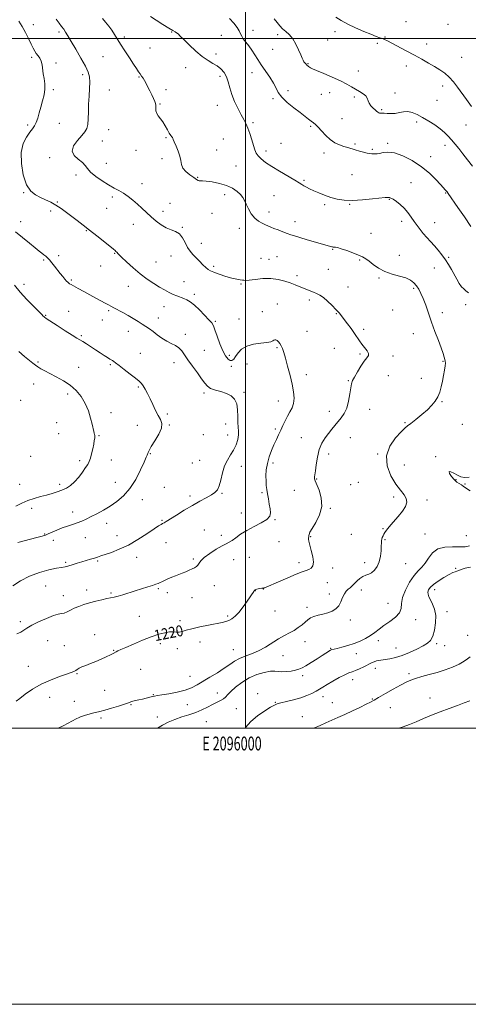
# Model space of a CAD drawing. Extents: x 2094800 to 2097700, y 349800 to 352700.
# Drawn here: x 2095836 to 2096161, y 349800 to 350514 of the extents above; entities that cross this region are included whole.
import ezdxf
from ezdxf.enums import TextEntityAlignment as Align

# ---------------------------------------------------------------- set-up
doc = ezdxf.new("R2010")
doc.units = 0
doc.header["$MEASUREMENT"] = 0
for name, color, linetype, lineweight in [('32000', 7, 'Continuous', 0), ('32001', 7, 'Continuous', 0), ('DTM SPOT ELEVATION', 2, 'Continuous', 13), ('INDEX CONTOUR', 41, 'Continuous', 13), ('INDEX CONTOUR LABEL', 244, 'Continuous', 0), ('INTERMEDIATE CONTOUR', 44, 'Continuous', 0)]:
    doc.layers.add(name, color=color, linetype=linetype, lineweight=lineweight)
doc.styles.add('Style-ITALICS', font='ITALICS.shx')
doc.styles.add('Style-WORKING', font='WORKING.shx')

msp = doc.modelspace()

# ---------------------------------------------------------------- linework, layer by layer
at = {"layer": '32000', "flags": 128}
for points in [[(2094800, 349800), (2097700, 349800), (2097700, 352700), (2094800, 352700), (2094800, 349800)], [(2095000, 350000), (2097500, 350000), (2097500, 352500), (2095000, 352500), (2095000, 350000)], [(2096000, 352500), (2096000, 350000)], [(2095000, 350500), (2097500, 350500)]]:
    msp.add_lwpolyline(points, dxfattribs=at)
at = {"layer": 'DTM SPOT ELEVATION'}
for p in [(2095846.25, 350509.96, 1221.4), (2096116.42, 350512.03, 1209.2), (2096146.76, 350510.25, 1208.9), (2095864.86, 350504.72, 1220.3), (2095912.13, 350501.07, 1217.7), (2095946.53, 350504.56, 1216.1), (2095982.4, 350502.19, 1215.1), (2096005.44, 350505.83, 1213.3), (2096023.38, 350502.7, 1212.4), (2096064.82, 350504.76, 1210.6), (2096101.03, 350500.9, 1209.9), (2095930.82, 350492.95, 1217.1), (2096059.64, 350498.76, 1211.1), (2096095.57, 350496.46, 1210.3), (2096131.33, 350495.81, 1209.3), (2095845.09, 350486.19, 1222.3), (2095896.84, 350486.85, 1218.9), (2095978.51, 350488.66, 1215.6), (2096019.72, 350492.13, 1212.7), (2096156.71, 350486.22, 1208.9), (2095862.77, 350482.08, 1221.6), (2095956.66, 350478.66, 1216.6), (2096045.24, 350481.73, 1211.9), (2096116.63, 350479.98, 1210.6), (2095882.05, 350473.59, 1220.4), (2095922.84, 350471.9, 1218.1), (2095981.44, 350472.42, 1216.4), (2096004.63, 350475.23, 1214.8), (2096081.71, 350476.34, 1211.5), (2096142.99, 350465.44, 1210.6), (2095860.76, 350462.82, 1221.7), (2095901.21, 350462.51, 1219.1), (2095942.37, 350462.72, 1217.6), (2096030.7, 350462.07, 1213.6), (2096054.88, 350459.35, 1212.7), (2096060.9, 350460.74, 1212.5), (2096078.86, 350457.53, 1212.2), (2096108.29, 350460.39, 1211.6), (2095938.11, 350452.4, 1217.9), (2095979.62, 350451.47, 1216.7), (2096019.93, 350456.29, 1214.2), (2096138.69, 350455.08, 1211.1), (2096098.57, 350448.45, 1211.8), (2095842.17, 350437.31, 1222.3), (2095865.1, 350438.48, 1221.2), (2096005.53, 350438.89, 1215.7), (2096047.12, 350436.28, 1214.2), (2096069.89, 350441.89, 1213.2), (2096123.92, 350439.39, 1212.3), (2096159.85, 350437.3, 1210.8), (2095900.84, 350433.74, 1219.2), (2095896.17, 350425.59, 1219.1), (2095942.48, 350428.08, 1218.1), (2095983.96, 350427.17, 1217.3), (2096025.77, 350423.85, 1215.1), (2096079.36, 350423.56, 1213.8), (2096102.95, 350424.04, 1213.8), (2096144.58, 350422.48, 1212.5), (2095920.65, 350418.93, 1218.4), (2095979.19, 350419.07, 1217.3), (2096014.86, 350418.35, 1215.5), (2096056.84, 350416.9, 1214.4), (2096091.87, 350419.61, 1213.8), (2096134.07, 350414.37, 1213.4), (2095858, 350413.65, 1220.4), (2095899.07, 350409.46, 1219.1), (2095939.61, 350412.82, 1218.1), (2095993.12, 350407.46, 1217.1), (2095877.29, 350401.09, 1220.5), (2096077.22, 350401.24, 1214.9), (2095925.02, 350394.61, 1219.3), (2095965.3, 350399.41, 1217.9), (2096042.41, 350397.07, 1215.8), (2096119.93, 350395.5, 1215.1), (2095839.31, 350388.23, 1222.1), (2095985.01, 350386.72, 1218.5), (2096020.69, 350385.99, 1217.1), (2096145.09, 350387.87, 1214.1), (2095863.74, 350381.41, 1221.9), (2095903.45, 350385.07, 1220.4), (2095945.38, 350380.47, 1219.4), (2096057.35, 350379.54, 1216.3), (2096075.38, 350379.84, 1216.1), (2096104.11, 350383.28, 1216.1), (2095858.88, 350374.96, 1222.3), (2095899.31, 350376.74, 1220.9), (2095940.31, 350374.64, 1219.5), (2095975.63, 350373.18, 1218.7), (2096017.09, 350374.22, 1217.4), (2095837.06, 350367.28, 1223.4), (2095918.66, 350365.31, 1220.7), (2096035.98, 350367.1, 1217.4), (2096113.11, 350367.36, 1216.5), (2096137, 350366.47, 1215.2), (2095884.55, 350360.65, 1222.1), (2095954.15, 350363.14, 1219.9), (2095995.53, 350362.42, 1218.6), (2096090.98, 350358.71, 1217.4), (2095967.9, 350351.54, 1219.4), (2095905.09, 350344.31, 1222.1), (2096063.21, 350347.02, 1218.1), (2095853.68, 350339.4, 1224.2), (2095864.69, 350342.6, 1223.6), (2095935.2, 350337.9, 1220.9), (2095946.13, 350342.26, 1220.7), (2096011.28, 350340.53, 1219.5), (2096017.12, 350339.98, 1219.3), (2096022.87, 350341.87, 1219.1), (2096082.63, 350339.35, 1218.1), (2096111.43, 350342.71, 1217.6), (2096147.27, 350341.24, 1215.8), (2095895.09, 350335.02, 1222.8), (2095976.84, 350334.8, 1219.7), (2096060.04, 350332.7, 1218.8), (2096136.8, 350333.61, 1216.8), (2095839.5, 350321.8, 1225.5), (2095873.8, 350324.92, 1223.8), (2095955.5, 350323.79, 1221.1), (2095996.67, 350321.89, 1220.1), (2096037.24, 350327.92, 1219.6), (2096096.75, 350326.46, 1218.1), (2095915.09, 350320.25, 1222.9), (2095962.9, 350314.48, 1221.6), (2096074.22, 350319.77, 1219.2), (2096121.78, 350318.96, 1218.2), (2096022.95, 350307.61, 1221.1), (2096046.2, 350310.41, 1220.4), (2095871.94, 350302.17, 1225.2), (2095900.85, 350302.7, 1224.2), (2095941.03, 350305.48, 1222.8), (2096012.1, 350301.99, 1221.3), (2096065.82, 350300.43, 1220.1), (2096106.7, 350303.2, 1218.8), (2096142.65, 350301.21, 1217.6), (2096159.6, 350306.94, 1216.7), (2095855.13, 350299.35, 1225.9), (2095896.18, 350295.86, 1224.7), (2095936.81, 350297.27, 1223.4), (2095978.08, 350294.93, 1221.8), (2095995.39, 350296.54, 1220.9), (2095915.17, 350287.75, 1224.6), (2096044.45, 350287.59, 1220.9), (2096085.57, 350289.08, 1219.7), (2096121.65, 350286.01, 1218.6), (2095881, 350284.5, 1225.8), (2095956.32, 350285.58, 1223.6), (2095923.82, 350271.66, 1225.1), (2095970.2, 350273.88, 1223.2), (2096022.82, 350275.98, 1222.2), (2096064.33, 350275.39, 1220.8), (2095849.54, 350265.38, 1227.8), (2095948.29, 350265.07, 1224.5), (2095988.35, 350270.31, 1221.6), (2096082.88, 350271.36, 1220.2), (2096106.87, 350269.93, 1219.6), (2096143.13, 350265.98, 1218.1), (2095879.2, 350261.71, 1227.3), (2095901.99, 350263.5, 1226.2), (2095989.8, 350262.23, 1222.2), (2096001.18, 350264.13, 1222.9), (2096044.03, 350256.36, 1221.4), (2096074.46, 350252.05, 1220.1), (2096103.49, 350255.55, 1219.2), (2096127.49, 350253.63, 1218.5), (2095846.55, 350249.47, 1228.8), (2095922.36, 350247.45, 1226.2), (2095969.9, 350243.09, 1224.3), (2095998.96, 350243.49, 1223.8), (2095837.06, 350237.59, 1229.2), (2095871.07, 350242.38, 1228.4), (2096023.76, 350237.2, 1222.7), (2096142.43, 350236.79, 1217.9), (2095902.47, 350228.68, 1227.5), (2096060.73, 350229.63, 1220.6), (2096090.06, 350231.13, 1219.3), (2095863.16, 350221.57, 1228.8), (2095943.37, 350227.74, 1225.7), (2096115.53, 350221.44, 1218.2), (2095921.52, 350219.46, 1226.7), (2095944.81, 350219.7, 1225.9), (2095985.61, 350220.53, 1224.5), (2096021.5, 350217.03, 1222.3), (2096157.24, 350220.31, 1217.1), (2095864.6, 350213.54, 1228.9), (2095893.91, 350212.04, 1227.9), (2095969.4, 350212.75, 1224.9), (2095987.04, 350212.47, 1224.6), (2096040.41, 350210.54, 1220.9), (2096075.96, 350210.67, 1219.1), (2095844.29, 350197.2, 1229.5), (2095879.76, 350193.89, 1228.3), (2095902.84, 350194.52, 1227.4), (2095930.98, 350199.05, 1225.9), (2095966.88, 350194.14, 1224.8), (2096060.28, 350198.89, 1219.4), (2096095.84, 350198.77, 1218.1), (2096137.69, 350196.94, 1216.1), (2095961.37, 350192.21, 1224.9), (2095996.97, 350189.85, 1223.4), (2096019.97, 350192.34, 1221.6), (2096115.14, 350190.8, 1216.45), (2096051.67, 350180.6, 1219.9), (2096152.63, 350180.15, 1215.9), (2095836.47, 350176.85, 1228.9), (2095865.3, 350176.71, 1228.4), (2095905.73, 350178.34, 1226.9), (2095941.22, 350174.68, 1225.3), (2096035.38, 350172.49, 1220.9), (2096076.15, 350176.51, 1218.9), (2096081.79, 350178.28, 1218.7), (2096159.03, 350177.15, 1215.9), (2095925.27, 350165.63, 1225.3), (2095959.78, 350168.43, 1224.3), (2095982.86, 350170.39, 1223.9), (2096012.02, 350170.76, 1222.2), (2096107.41, 350167.76, 1218.6), (2096131.49, 350165.56, 1217.3), (2095845.16, 350159.54, 1227.5), (2096061.47, 350159.36, 1219.9), (2095874.74, 350156.88, 1226.6), (2095939.59, 350150.68, 1224.1), (2095997.09, 350156.1, 1222.9), (2096021.31, 350151.27, 1221.9), (2095899.45, 350148.66, 1225.4), (2095970.07, 350143.76, 1223.1), (2096099.61, 350144.76, 1218.1), (2095854.38, 350140.77, 1226.1), (2095860.82, 350136.33, 1225.5), (2095883.82, 350138.07, 1225.2), (2095906.8, 350139.58, 1224.7), (2095982.47, 350139.95, 1222.7), (2096047.29, 350138.82, 1219.9), (2096076.72, 350140.67, 1218.8), (2096101.07, 350136.69, 1217.9), (2096129.95, 350140.75, 1216.9), (2096159.92, 350139.71, 1217.1), (2095942.46, 350134.58, 1223.4), (2096024.17, 350135.19, 1221.4), (2095921.1, 350124.02, 1223.4), (2095962.21, 350122.73, 1222.3), (2095991.46, 350122.13, 1220.58), (2096002.84, 350123.85, 1220.58), (2095869.68, 350120.22, 1224.2), (2095892.77, 350121.2, 1223.8), (2096038.78, 350120.13, 1220.4), (2096063.19, 350116.11, 1219.6), (2096086.24, 350120.01, 1218.5), (2096116.12, 350119.3, 1217.2), (2096152.27, 350116.01, 1214.13), (2095855.17, 350103.14, 1223.2), (2095884.87, 350100.23, 1222.6), (2095936.73, 350101.21, 1221.8), (2095977.31, 350103.36, 1221.1), (2096012.91, 350101.02, 1219.98), (2096059.3, 350105.44, 1219.3), (2096083.98, 350100.25, 1217.4), (2096137.15, 350100.43, 1213.43), (2095867.98, 350096.03, 1222.7), (2095902.53, 350098.11, 1222.2), (2095943.26, 350098.2, 1221.6), (2095961.25, 350094.73, 1221.1), (2096007.14, 350099.71, 1219.98), (2096060.76, 350097.32, 1218.5), (2096044.54, 350087.8, 1218.5), (2096103.28, 350090.66, 1216.8), (2095923.13, 350081.24, 1221.1), (2095986.97, 350081.34, 1220.2), (2096021.4, 350085.05, 1219.3), (2096123.41, 350078.79, 1215.4), (2096146.07, 350084.55, 1213.43), (2095836.87, 350077.34, 1222.4), (2095952.51, 350078.08, 1220.4), (2096076.01, 350078.43, 1217.5), (2095890.66, 350067.9, 1220.5), (2096161, 350067.47, 1212.9), (2095856.7, 350063.64, 1220.9), (2095868.83, 350059.92, 1220.8), (2095938.25, 350061.24, 1219.5), (2095950.52, 350057.7, 1219.5), (2095966.98, 350062.54, 1219.4), (2096043.22, 350062.87, 1217.3), (2096061.71, 350057.95, 1216.1), (2096096.33, 350063.45, 1215.5), (2096109.07, 350058.24, 1214.9), (2096138.44, 350061.25, 1213.7), (2096144.37, 350060, 1213.3), (2095904.36, 350056.46, 1220.1), (2095991.29, 350057.12, 1218.9), (2096027.17, 350052.66, 1217.1), (2096080.37, 350054.14, 1215.4), (2095842.6, 350044.98, 1220.7), (2096094.16, 350043.53, 1213.4), (2095878.01, 350039.53, 1219.9), (2095924.03, 350042.72, 1218.9), (2095959.71, 350037.66, 1218.8), (2096041.44, 350038.24, 1215.6), (2096118.52, 350039.53, 1212.3), (2096077.58, 350035.34, 1213.4), (2095858.01, 350022.57, 1219.4), (2095897.9, 350027.42, 1218.9), (2095933.3, 350024.49, 1218.1), (2095979.63, 350025.55, 1216.7), (2096008.74, 350025.08, 1214.1), (2096056.07, 350023.06, 1213.4), (2096133.6, 350022, 1210.8), (2095876.06, 350019.51, 1218.7), (2095916.91, 350017.24, 1217.9), (2095957.77, 350017.22, 1217.2), (2096021.54, 350018.85, 1214.1), (2096063.02, 350018.57, 1212.7), (2096091.94, 350021.37, 1212.1), (2096104.98, 350014.88, 1211.2), (2095895.36, 350007.49, 1217.7), (2095936.2, 350008.26, 1216.6), (2095993.3, 350014.2, 1214.9), (2096041.12, 350008.57, 1212.7), (2095971.68, 350004.75, 1214.8)]:
    msp.add_point(p, dxfattribs=at)
at = {"layer": 'INDEX CONTOUR'}
for points in [[(2095833.824, 350019.768, 1220), (2095836.418, 350021.671, 1220), (2095840.424, 350024.674, 1220), (2095845.677, 350028.31, 1220), (2095851.88, 350031.937, 1220), (2095858.632, 350035.021, 1220), (2095865.106, 350037.46, 1220), (2095870.37, 350039.259, 1220), (2095873.765, 350040.463, 1220), (2095875.722, 350041.276, 1220), (2095876.944, 350041.942, 1220), (2095878.068, 350042.668, 1220), (2095879.4661, 350043.506, 1220), (2095881.441, 350044.471, 1220), (2095884.209, 350045.581, 1220), (2095887.6231, 350046.871, 1220), (2095891.447, 350048.38, 1220), (2095895.41, 350050.095, 1220), (2095899.103, 350051.804, 1220), (2095902.078, 350053.245, 1220), (2095904.042, 350054.234, 1220), (2095906.304, 350055.426, 1220), (2095907.546, 350056.046, 1220), (2095909.647, 350057.023, 1220), (2095913.26, 350058.639, 1220), (2095918.743, 350061.033, 1220), (2095925.2701, 350063.778, 1220), (2095931.713, 350066.302, 1220), (2095937.16, 350068.144, 1220), (2095941.534, 350069.285, 1220), (2095944.973, 350069.816, 1220), (2095947.642, 350069.867, 1220), (2095949.824, 350069.736, 1220), (2095951.8289, 350069.758, 1220), (2095954.015, 350070.199, 1220), (2095956.921, 350071.0399, 1220), (2095961.132, 350072.186, 1220), (2095966.918, 350073.528, 1220), (2095973.2959, 350074.872, 1220), (2095982.979, 350076.799, 1220), (2095985.701, 350077.442, 1220), (2095987.855, 350078.21, 1220), (2095990.052, 350079.377, 1220), (2095992.483, 350081.229, 1220), (2095995.238, 350084.052, 1220), (2095998.308, 350087.928, 1220), (2096001.304, 350092.12, 1220), (2096006.0521, 350099.057, 1220), (2096006.392, 350099.6, 1220), (2096006.549, 350099.947, 1220), (2096006.679, 350100.353, 1220), (2096006.794, 350100.453, 1220), (2096007.129, 350100.551, 1220), (2096009.081, 350100.987, 1220), (2096010.4959, 350101.29, 1220), (2096011.727, 350101.523, 1220), (2096012.492, 350101.616, 1220), (2096013.1649, 350101.619, 1220), (2096013.608, 350101.747, 1220), (2096015.011, 350102.333, 1220), (2096023.861, 350106.208, 1220), (2096030.561, 350109.103, 1220), (2096036.726, 350111.6691, 1220), (2096041.098, 350113.333, 1220), (2096043.963, 350114.331, 1220), (2096045.991, 350115.099, 1220), (2096047.686, 350116.075, 1220), (2096048.894, 350117.694, 1220), (2096049.295, 350120.392, 1220), (2096048.72, 350124.364, 1220), (2096047.599, 350128.847, 1220), (2096046.514, 350132.838, 1220), (2096045.917, 350135.566, 1220), (2096045.733, 350137.1999, 1220), (2096045.762, 350138.139, 1220), (2096045.833, 350138.748, 1220), (2096045.904, 350139.231, 1220), (2096045.969, 350139.756, 1220), (2096046.098, 350140.547, 1220), (2096046.687, 350142.061, 1220), (2096048.208, 350144.811, 1220), (2096050.845, 350149.13, 1220), (2096053.619, 350154.639, 1220), (2096055.264, 350160.778, 1220), (2096054.9079, 350166.967, 1220), (2096053.272, 350172.551, 1220), (2096050.392, 350179.425, 1220), (2096049.9849, 350180.721, 1220), (2096049.968, 350181.424, 1220), (2096050.106, 350182.207, 1220), (2096050.356, 350183.703, 1220), (2096050.719, 350186.536, 1220), (2096051.231, 350191.061, 1220), (2096052.058, 350196.55, 1220), (2096053.396, 350202.009, 1220), (2096055.36, 350206.645, 1220), (2096057.728, 350210.4889, 1220), (2096060.196, 350213.773, 1220), (2096062.526, 350216.714, 1220), (2096064.761, 350219.4571, 1220), (2096069.327, 350224.896, 1220), (2096071.53, 350228.102, 1220), (2096073.383, 350232.128, 1220), (2096074.714, 350237.129, 1220), (2096075.62, 350242.3349, 1220), (2096076.265, 350246.75, 1220), (2096076.842, 350249.72, 1220), (2096077.6519, 350251.968, 1220), (2096079.026, 350254.565, 1220), (2096081.155, 350258.241, 1220), (2096083.677, 350262.378, 1220), (2096086.095, 350266.019, 1220), (2096087.958, 350268.478, 1220), (2096089.018, 350270.148, 1220), (2096089.077, 350271.697, 1220), (2096088.054, 350273.642, 1220), (2096086.332, 350275.924, 1220), (2096084.413, 350278.337, 1220), (2096082.669, 350280.748, 1220), (2096078.97, 350286.238, 1220), (2096076.563, 350289.648, 1220), (2096073.982, 350293.185, 1220), (2096071.593, 350296.383, 1220), (2096069.626, 350298.933, 1220), (2096067.763, 350301.167, 1220), (2096065.552, 350303.573, 1220), (2096062.692, 350306.4711, 1220), (2096059.497, 350309.497, 1220), (2096056.429, 350312.114, 1220), (2096053.831, 350313.9321, 1220), (2096051.551, 350315.149, 1220), (2096049.317, 350316.104, 1220), (2096038.904, 350320.295, 1220), (2096035.907, 350321.468, 1220), (2096032.471, 350322.762, 1220), (2096028.427, 350324.16, 1220), (2096023.73, 350325.3709, 1220), (2096018.367, 350326.037, 1220), (2096012.488, 350325.935, 1220), (2096006.8981, 350325.383, 1220), (2096002.566, 350324.832, 1220), (2096000.131, 350324.63, 1220), (2095998.91, 350324.704, 1220), (2095997.893, 350324.876, 1220), (2095996.2221, 350325.04, 1220), (2095993.654, 350325.386, 1220), (2095990.099, 350326.176, 1220), (2095985.634, 350327.555, 1220), (2095980.996, 350329.195, 1220), (2095977.089, 350330.654, 1220), (2095974.535, 350331.649, 1220), (2095972.834, 350332.541, 1220), (2095971.205, 350333.85, 1220), (2095969.057, 350335.937, 1220), (2095966.5499, 350338.509, 1220), (2095961.791, 350343.443, 1220), (2095959.809, 350345.78, 1220), (2095958.0129, 350348.551, 1220), (2095956.297, 350351.986, 1220), (2095954.44, 350355.529, 1220), (2095952.196, 350358.421, 1220), (2095949.388, 350360.1669, 1220), (2095946.12, 350361.308, 1220), (2095942.563, 350362.646, 1220), (2095938.881, 350364.791, 1220), (2095935.197, 350367.587, 1220), (2095931.622, 350370.686, 1220), (2095928.231, 350373.798, 1220), (2095924.948, 350376.857, 1220), (2095921.657, 350379.855, 1220), (2095918.279, 350382.7611, 1220), (2095914.869, 350385.451, 1220), (2095911.519, 350387.782, 1220), (2095908.248, 350389.706, 1220), (2095904.787, 350391.57, 1220), (2095900.795, 350393.819, 1220), (2095896.136, 350396.743, 1220), (2095891.488, 350400.007, 1220), (2095887.735, 350403.122, 1220), (2095885.432, 350405.727, 1220), (2095883.822, 350407.969, 1220), (2095881.824, 350410.127, 1220), (2095878.785, 350412.459, 1220), (2095875.779, 350415.151, 1220), (2095874.311, 350418.375, 1220), (2095875.409, 350422.175, 1220), (2095878.188, 350426.099, 1220), (2095881.284, 350429.569, 1220), (2095883.591, 350432.238, 1220), (2095885.034, 350434.667, 1220), (2095885.794, 350437.645, 1220), (2095886.071, 350441.765, 1220), (2095886.126, 350446.83, 1220), (2095886.238, 350452.444, 1220), (2095886.5951, 350458.202, 1220), (2095887.021, 350463.655, 1220), (2095887.252, 350468.343, 1220), (2095887.013, 350472.055, 1220), (2095886.01, 350475.573, 1220), (2095883.939, 350479.929, 1220), (2095880.694, 350485.766, 1220), (2095876.952, 350492.175, 1220), (2095873.585, 350497.859, 1220), (2095871.239, 350501.855, 1220), (2095869.643, 350504.532, 1220), (2095868.299, 350506.592, 1220), (2095866.783, 350508.66, 1220), (2095864.951, 350511.057, 1220), (2095862.734, 350514.023, 1220)], [(2096163.827, 350450.741, 1210), (2096160.127, 350455.597, 1210), (2096153.659, 350464.548, 1210), (2096150.632, 350468.463, 1210), (2096147.562, 350471.874, 1210), (2096144.32, 350474.742, 1210), (2096140.81, 350477.253, 1210), (2096136.947, 350479.648, 1210), (2096132.644, 350482.141, 1210), (2096127.827, 350484.822, 1210), (2096122.421, 350487.752, 1210), (2096116.504, 350490.912, 1210), (2096106.019, 350496.454, 1210), (2096102.862, 350498.106, 1210), (2096100.834, 350499.116, 1210), (2096099.222, 350499.812, 1210), (2096097.357, 350500.509, 1210), (2096094.737, 350501.467, 1210), (2096090.905, 350502.936, 1210), (2096085.644, 350505.068, 1210), (2096079.7, 350507.643, 1210), (2096074.063, 350510.347, 1210), (2096069.433, 350512.939, 1210), (2096065.355, 350515.4801, 1210)], [(2096111.168, 350000, 1210), (2096114.324, 350001.036, 1210), (2096118.866, 350002.761, 1210), (2096123.68, 350004.789, 1210), (2096128.881, 350007.0481, 1210), (2096134.664, 350009.476, 1210), (2096141.084, 350011.9899, 1210), (2096147.613, 350014.43, 1210), (2096153.583, 350016.618, 1210), (2096158.504, 350018.435, 1210), (2096162.6101, 350020.002, 1210)]]:
    msp.add_polyline3d(points, dxfattribs=at)
at = {"layer": 'INTERMEDIATE CONTOUR'}
for points in [[(2095864.131, 350000, 1218), (2095867.81, 350001.836, 1218), (2095871.454, 350003.671, 1218), (2095874.25, 350005.129, 1218), (2095877.808, 350007.052, 1218), (2095879.055, 350007.678, 1218), (2095880.33, 350008.218, 1218), (2095881.944, 350008.787, 1218), (2095884.11, 350009.469, 1218), (2095886.6299, 350010.205, 1218), (2095889.207, 350010.904, 1218), (2095894.462, 350012.224, 1218), (2095898.093, 350013.207, 1218), (2095902.853, 350014.5921, 1218), (2095907.939, 350016.147, 1218), (2095912.275, 350017.549, 1218), (2095915.1, 350018.555, 1218), (2095916.89, 350019.229, 1218), (2095918.434, 350019.713, 1218), (2095920.362, 350020.134, 1218), (2095922.685, 350020.576, 1218), (2095925.256, 350021.109, 1218), (2095927.91, 350021.771, 1218), (2095932.516, 350023.0301, 1218), (2095934.17, 350023.409, 1218), (2095936.138, 350023.749, 1218), (2095939.385, 350024.263, 1218), (2095944.5019, 350025.1181, 1218), (2095950.592, 350026.3, 1218), (2095956.38, 350027.748, 1218), (2095960.959, 350029.434, 1218), (2095964.885, 350031.463, 1218), (2095974.163, 350037.014, 1218), (2095979.6271, 350040.31, 1218), (2095984.657, 350043.497, 1218), (2095988.689, 350046.278, 1218), (2095992.139, 350048.629, 1218), (2095995.666, 350050.591, 1218), (2095999.784, 350052.262, 1218), (2096004.4271, 350053.969, 1218), (2096009.382, 350056.097, 1218), (2096014.439, 350058.882, 1218), (2096024.009, 350064.861, 1218), (2096028.149, 350067.186, 1218), (2096031.845, 350069.122, 1218), (2096035.189, 350070.976, 1218), (2096038.242, 350072.9781, 1218), (2096040.962, 350075.036, 1218), (2096043.277, 350076.977, 1218), (2096045.204, 350078.657, 1218), (2096047.112, 350080.045, 1218), (2096049.456, 350081.142, 1218), (2096052.541, 350081.982, 1218), (2096056.072, 350082.747, 1218), (2096059.6, 350083.653, 1218), (2096062.746, 350084.898, 1218), (2096065.401, 350086.605, 1218), (2096067.5221, 350088.878, 1218), (2096069.118, 350091.718, 1218), (2096070.402, 350094.724, 1218), (2096071.638, 350097.395, 1218), (2096073.017, 350099.355, 1218), (2096074.439, 350100.736, 1218), (2096075.728, 350101.797, 1218), (2096076.788, 350102.781, 1218), (2096079.107, 350105.203, 1218), (2096080.842, 350106.875, 1218), (2096082.899, 350108.599, 1218), (2096085.069, 350110.011, 1218), (2096087.186, 350110.893, 1218), (2096089.255, 350111.619, 1218), (2096091.325, 350112.7131, 1218), (2096093.399, 350114.596, 1218), (2096095.298, 350117.287, 1218), (2096096.797, 350120.706, 1218), (2096097.737, 350124.681, 1218), (2096098.221, 350128.681, 1218), (2096098.415, 350132.085, 1218), (2096098.48, 350134.446, 1218), (2096098.545, 350136.009, 1218), (2096098.733, 350137.194, 1218), (2096099.131, 350138.349, 1218), (2096099.686, 350139.535, 1218), (2096100.31, 350140.743, 1218), (2096101.001, 350142.026, 1218), (2096102.102, 350143.692, 1218), (2096104.043, 350146.109, 1218), (2096107.05, 350149.492, 1218), (2096110.53, 350153.4281, 1218), (2096113.687, 350157.346, 1218), (2096115.846, 350160.799, 1218), (2096116.811, 350163.82, 1218), (2096116.505, 350166.566, 1218), (2096114.918, 350169.2761, 1218), (2096112.3, 350172.524, 1218), (2096108.967, 350176.965, 1218), (2096105.395, 350183.017, 1218), (2096102.706, 350190.138, 1218), (2096102.182, 350197.546, 1218), (2096104.6, 350204.504, 1218), (2096108.712, 350210.448, 1218), (2096112.765, 350214.858, 1218), (2096115.482, 350217.485, 1218), (2096117.496, 350219.166, 1218), (2096119.918, 350221.006, 1218), (2096123.532, 350223.83, 1218), (2096127.812, 350227.326, 1218), (2096131.906, 350230.899, 1218), (2096135.138, 350234.109, 1218), (2096137.544, 350237.118, 1218), (2096139.334, 350240.241, 1218), (2096140.704, 350243.726, 1218), (2096141.7881, 350247.55, 1218), (2096142.702, 350251.622, 1218), (2096143.5309, 350255.789, 1218), (2096144.221, 350259.646, 1218), (2096144.685, 350262.7259, 1218), (2096144.862, 350264.736, 1218), (2096144.785, 350266.079, 1218), (2096144.511, 350267.336, 1218), (2096144.052, 350269.056, 1218), (2096143.238, 350271.685, 1218), (2096141.851, 350275.639, 1218), (2096139.776, 350281.142, 1218), (2096137.2961, 350287.652, 1218), (2096134.795, 350294.432, 1218), (2096132.578, 350300.833, 1218), (2096130.629, 350306.557, 1218), (2096128.854, 350311.393, 1218), (2096127.163, 350315.211, 1218), (2096125.495, 350318.214, 1218), (2096123.795, 350320.689, 1218), (2096121.941, 350322.8679, 1218), (2096119.546, 350324.7739, 1218), (2096116.155, 350326.378, 1218), (2096111.516, 350327.72, 1218), (2096106.183, 350329.1161, 1218), (2096100.911, 350330.956, 1218), (2096096.325, 350333.466, 1218), (2096092.533, 350336.225, 1218), (2096089.511, 350338.652, 1218), (2096087.125, 350340.342, 1218), (2096084.79, 350341.588, 1218), (2096081.81, 350342.862, 1218), (2096077.76, 350344.488, 1218), (2096073.3071, 350346.2, 1218), (2096069.392, 350347.589, 1218), (2096066.729, 350348.355, 1218), (2096065.14, 350348.64, 1218), (2096063.6109, 350348.731, 1218), (2096063.0809, 350348.817, 1218), (2096062.446, 350348.976, 1218), (2096044.759, 350354.039, 1218), (2096039.328, 350355.6241, 1218), (2096035.512, 350356.791, 1218), (2096032.763, 350357.7121, 1218), (2096030.144, 350358.666, 1218), (2096026.9731, 350359.853, 1218), (2096023.58, 350361.145, 1218), (2096020.55, 350362.333, 1218), (2096018.284, 350363.273, 1218), (2096014.527, 350364.917, 1218), (2096012.1371, 350365.9869, 1218), (2096009.435, 350367.534, 1218), (2096006.71, 350369.819, 1218), (2096004.219, 350372.958, 1218), (2096002.087, 350376.494, 1218), (2096000.405, 350379.822, 1218), (2095999.17, 350382.499, 1218), (2095998.001, 350384.7181, 1218), (2095996.418, 350386.834, 1218), (2095994.017, 350389.098, 1218), (2095990.671, 350391.363, 1218), (2095986.327, 350393.377, 1218), (2095981.1049, 350394.934, 1218), (2095975.823, 350395.997, 1218), (2095971.4729, 350396.573, 1218), (2095968.7719, 350396.713, 1218), (2095967.332, 350396.649, 1218), (2095966.487, 350396.661, 1218), (2095965.632, 350396.997, 1218), (2095964.402, 350397.789, 1218), (2095962.4889, 350399.1391, 1218), (2095959.774, 350401.095, 1218), (2095956.879, 350403.479, 1218), (2095954.614, 350406.059, 1218), (2095953.522, 350408.676, 1218), (2095953.084, 350411.4749, 1218), (2095952.514, 350414.675, 1218), (2095951.254, 350418.348, 1218), (2095949.6579, 350421.983, 1218), (2095948.305, 350424.921, 1218), (2095947.614, 350426.6939, 1218), (2095947.358, 350427.592, 1218), (2095947.144, 350428.095, 1218), (2095946.652, 350428.653, 1218), (2095945.844, 350429.591, 1218), (2095944.749, 350431.2019, 1218), (2095943.401, 350433.646, 1218), (2095941.852, 350436.549, 1218), (2095940.155, 350439.403, 1218), (2095938.4, 350441.813, 1218), (2095936.816, 350443.843, 1218), (2095935.668, 350445.671, 1218), (2095935.132, 350447.4301, 1218), (2095935.032, 350449.063, 1218), (2095935.104, 350450.468, 1218), (2095935.106, 350451.618, 1218), (2095934.884, 350452.792, 1218), (2095934.31, 350454.347, 1218), (2095933.305, 350456.533, 1218), (2095932.009, 350459.173, 1218), (2095930.614, 350461.984, 1218), (2095929.277, 350464.714, 1218), (2095928.025, 350467.2241, 1218), (2095926.85, 350469.402, 1218), (2095925.738, 350471.189, 1218), (2095924.66, 350472.7281, 1218), (2095923.577, 350474.213, 1218), (2095922.41, 350475.877, 1218), (2095920.905, 350478.12, 1218), (2095918.766, 350481.382, 1218), (2095915.841, 350485.885, 1218), (2095912.559, 350490.982, 1218), (2095909.493, 350495.805, 1218), (2095905.051, 350502.908, 1218), (2095903.099, 350505.85, 1218), (2095900.927, 350508.86, 1218), (2095898.619, 350511.821, 1218), (2095896.347, 350514.505, 1218)], [(2096161.503, 350315.4901, 1216), (2096159.745, 350317.0669, 1216), (2096158.1689, 350318.383, 1216), (2096156.604, 350320.028, 1216), (2096154.917, 350322.446, 1216), (2096153.104, 350325.5049, 1216), (2096149.212, 350332.471, 1216), (2096147.104, 350336.051, 1216), (2096144.816, 350339.616, 1216), (2096142.31, 350343.116, 1216), (2096139.638, 350346.505, 1216), (2096136.875, 350349.737, 1216), (2096134.099, 350352.787, 1216), (2096131.394, 350355.7, 1216), (2096128.851, 350358.543, 1216), (2096126.525, 350361.382, 1216), (2096124.343, 350364.29, 1216), (2096122.203, 350367.338, 1216), (2096120, 350370.556, 1216), (2096117.64, 350373.795, 1216), (2096115.029, 350376.86, 1216), (2096112.156, 350379.569, 1216), (2096109.34, 350381.785, 1216), (2096106.982, 350383.38, 1216), (2096105.372, 350384.286, 1216), (2096104.35, 350384.677, 1216), (2096103.645, 350384.786, 1216), (2096102.876, 350384.791, 1216), (2096101.225, 350384.65, 1216), (2096091.951, 350383.609, 1216), (2096084.773, 350382.938, 1216), (2096077.602, 350382.577, 1216), (2096071.509, 350382.782, 1216), (2096066.361, 350383.533, 1216), (2096061.725, 350384.74, 1216), (2096057.275, 350386.293, 1216), (2096053.116, 350387.994, 1216), (2096049.46, 350389.624, 1216), (2096046.4699, 350391.011, 1216), (2096044.115, 350392.159, 1216), (2096042.313, 350393.12, 1216), (2096040.847, 350394.011, 1216), (2096038.96, 350395.2119, 1216), (2096035.76, 350397.17, 1216), (2096024.702, 350403.709, 1216), (2096018.977, 350407.21, 1216), (2096014.532, 350410.164, 1216), (2096011.36, 350412.63, 1216), (2096009.204, 350414.804, 1216), (2096007.788, 350416.918, 1216), (2096006.7669, 350419.339, 1216), (2096005.776, 350422.473, 1216), (2096004.538, 350426.532, 1216), (2096003.117, 350430.967, 1216), (2096001.663, 350435.039, 1216), (2096000.263, 350438.265, 1216), (2095998.75, 350441.185, 1216), (2095996.891, 350444.5951, 1216), (2095994.571, 350449.061, 1216), (2095992.138, 350454.212, 1216), (2095990.055, 350459.447, 1216), (2095988.629, 350464.259, 1216), (2095987.5351, 350468.523, 1216), (2095986.2929, 350472.209, 1216), (2095984.519, 350475.304, 1216), (2095982.2159, 350477.871, 1216), (2095979.485, 350479.99, 1216), (2095976.387, 350481.828, 1216), (2095972.826, 350483.889, 1216), (2095968.663, 350486.76, 1216), (2095963.914, 350490.771, 1216), (2095959.193, 350495.204, 1216), (2095955.265, 350499.084, 1216), (2095952.681, 350501.671, 1216), (2095951.128, 350503.18, 1216), (2095950.075, 350504.064, 1216), (2095948.987, 350504.775, 1216), (2095947.296, 350505.764, 1216), (2095944.427, 350507.482, 1216), (2095940.108, 350510.172, 1216), (2095935.269, 350513.237, 1216), (2095931.147, 350515.876, 1216)], [(2096163.336, 350363.563, 1214), (2096158.662, 350370.723, 1214), (2096153.962, 350377.533, 1214), (2096146.755, 350387.695, 1214), (2096146.092, 350388.677, 1214), (2096145.781, 350389.0949, 1214), (2096145.411, 350389.561, 1214), (2096144.9899, 350390.062, 1214), (2096141.367, 350394.061, 1214), (2096138.0109, 350397.694, 1214), (2096133.363, 350402.244, 1214), (2096127.566, 350407.024, 1214), (2096120.879, 350411.39, 1214), (2096114.044, 350414.869, 1214), (2096107.919, 350417.035, 1214), (2096103.173, 350417.652, 1214), (2096099.702, 350417.266, 1214), (2096097.207, 350416.617, 1214), (2096095.402, 350416.292, 1214), (2096094.033, 350416.258, 1214), (2096092.855, 350416.329, 1214), (2096091.628, 350416.376, 1214), (2096090.125, 350416.494, 1214), (2096088.122, 350416.839, 1214), (2096085.492, 350417.507, 1214), (2096082.497, 350418.377, 1214), (2096079.4911, 350419.27, 1214), (2096074.0701, 350420.82, 1214), (2096071.262, 350421.682, 1214), (2096068.131, 350422.789, 1214), (2096064.779, 350424.355, 1214), (2096061.381, 350426.61, 1214), (2096058.112, 350429.633, 1214), (2096055.149, 350432.8911, 1214), (2096052.673, 350435.699, 1214), (2096050.779, 350437.571, 1214), (2096049.217, 350438.818, 1214), (2096047.657, 350439.95, 1214), (2096045.766, 350441.421, 1214), (2096043.224, 350443.445, 1214), (2096039.71, 350446.18, 1214), (2096035.133, 350449.678, 1214), (2096030.311, 350453.5659, 1214), (2096026.289, 350457.367, 1214), (2096023.775, 350460.755, 1214), (2096022.116, 350464.023, 1214), (2096020.323, 350467.619, 1214), (2096017.672, 350471.839, 1214), (2096011.431, 350480.78, 1214), (2096008.9031, 350484.694, 1214), (2096006.75, 350488.182, 1214), (2096004.645, 350491.412, 1214), (2096002.376, 350494.4949, 1214), (2096000.183, 350497.322, 1214), (2095998.42, 350499.73, 1214), (2095997.3009, 350501.652, 1214), (2095996.486, 350503.405, 1214), (2095995.4939, 350505.403, 1214), (2095993.907, 350507.962, 1214), (2095991.551, 350511.001, 1214), (2095988.316, 350514.342, 1214)], [(2096164.501, 350407.352, 1212), (2096160.909, 350412.097, 1212), (2096157.566, 350416.351, 1212), (2096154.547, 350420.113, 1212), (2096151.814, 350423.447, 1212), (2096149.2999, 350426.431, 1212), (2096146.89, 350429.158, 1212), (2096144.2751, 350431.774, 1212), (2096141.098, 350434.44, 1212), (2096137.141, 350437.255, 1212), (2096132.7371, 350440.058, 1212), (2096128.358, 350442.627, 1212), (2096124.381, 350444.749, 1212), (2096120.806, 350446.245, 1212), (2096117.535, 350446.95, 1212), (2096114.47, 350446.805, 1212), (2096111.5, 350446.195, 1212), (2096108.512, 350445.617, 1212), (2096105.47, 350445.445, 1212), (2096102.659, 350445.564, 1212), (2096100.44, 350445.738, 1212), (2096099.062, 350445.786, 1212), (2096098.315, 350445.745, 1212), (2096097.876, 350445.7061, 1212), (2096097.47, 350445.746, 1212), (2096097.019, 350445.892, 1212), (2096096.495, 350446.154, 1212), (2096095.856, 350446.56, 1212), (2096095.016, 350447.197, 1212), (2096093.876, 350448.167, 1212), (2096092.412, 350449.533, 1212), (2096090.894, 350451.189, 1212), (2096089.667, 350452.993, 1212), (2096088.927, 350454.815, 1212), (2096088.278, 350456.5989, 1212), (2096087.178, 350458.305, 1212), (2096085.233, 350459.912, 1212), (2096082.649, 350461.484, 1212), (2096079.779, 350463.107, 1212), (2096076.8221, 350464.868, 1212), (2096073.354, 350466.869, 1212), (2096068.791, 350469.216, 1212), (2096062.878, 350471.915, 1212), (2096056.6641, 350474.582, 1212), (2096051.525, 350476.733, 1212), (2096048.467, 350478.027, 1212), (2096047.017, 350478.69, 1212), (2096046.3361, 350479.089, 1212), (2096045.724, 350479.531, 1212), (2096045.054, 350480.073, 1212), (2096044.339, 350480.709, 1212), (2096043.6001, 350481.435, 1212), (2096042.883, 350482.238, 1212), (2096042.242, 350483.103, 1212), (2096041.681, 350484.094, 1212), (2096041.015, 350485.588, 1212), (2096040.01, 350488.036, 1212), (2096038.492, 350491.673, 1212), (2096036.521, 350495.863, 1212), (2096034.219, 350499.749, 1212), (2096031.718, 350502.694, 1212), (2096029.2, 350504.933, 1212), (2096026.86, 350506.921, 1212), (2096024.8181, 350509.045, 1212), (2096022.89, 350511.4351, 1212), (2096020.818, 350514.156, 1212)], [(2095834.373, 350068.365, 1222), (2095837.098, 350069.695, 1222), (2095839.308, 350071.073, 1222), (2095841.667, 350072.651, 1222), (2095845.074, 350074.6511, 1222), (2095850.064, 350077.1569, 1222), (2095855.73, 350079.704, 1222), (2095860.804, 350081.691, 1222), (2095864.347, 350082.713, 1222), (2095866.732, 350083.148, 1222), (2095868.66, 350083.57, 1222), (2095870.73, 350084.425, 1222), (2095873.127, 350085.638, 1222), (2095875.934, 350087.006, 1222), (2095879.211, 350088.36, 1222), (2095882.938, 350089.668, 1222), (2095887.071, 350090.934, 1222), (2095891.498, 350092.144, 1222), (2095895.817, 350093.214, 1222), (2095899.556, 350094.043, 1222), (2095904.909, 350095.065, 1222), (2095907.644, 350095.731, 1222), (2095911.144, 350096.784, 1222), (2095919.929, 350099.624, 1222), (2095924.69, 350101.097, 1222), (2095929.122, 350102.441, 1222), (2095932.697, 350103.548, 1222), (2095935.092, 350104.368, 1222), (2095936.815, 350105.076, 1222), (2095940.927, 350107.002, 1222), (2095943.691, 350108.258, 1222), (2095946.537, 350109.478, 1222), (2095949.201, 350110.524, 1222), (2095951.721, 350111.46, 1222), (2095954.208, 350112.403, 1222), (2095956.727, 350113.435, 1222), (2095959.1559, 350114.499, 1222), (2095961.326, 350115.504, 1222), (2095963.101, 350116.398, 1222), (2095964.49, 350117.287, 1222), (2095965.537, 350118.318, 1222), (2095966.398, 350119.636, 1222), (2095967.683, 350121.393, 1222), (2095970.112, 350123.742, 1222), (2095974.095, 350126.703, 1222), (2095978.79, 350129.757, 1222), (2095983.044, 350132.254, 1222), (2095986.021, 350133.77, 1222), (2095988.169, 350134.792, 1222), (2095990.257, 350136.032, 1222), (2095992.944, 350138.028, 1222), (2095996.451, 350140.617, 1222), (2096000.894, 350143.457, 1222), (2096006.184, 350146.258, 1222), (2096011.424, 350148.921, 1222), (2096015.514, 350151.395, 1222), (2096017.652, 350153.696, 1222), (2096018.218, 350156.107, 1222), (2096017.893, 350158.974, 1222), (2096017.262, 350162.505, 1222), (2096016.55, 350166.338, 1222), (2096015.89, 350169.971, 1222), (2096015.388, 350173.065, 1222), (2096015.051, 350175.946, 1222), (2096014.859, 350179.104, 1222), (2096014.825, 350182.911, 1222), (2096015.089, 350187.259, 1222), (2096015.825, 350191.925, 1222), (2096017.132, 350196.6809, 1222), (2096018.822, 350201.296, 1222), (2096020.631, 350205.537, 1222), (2096022.3499, 350209.254, 1222), (2096023.974, 350212.641, 1222), (2096025.548, 350215.973, 1222), (2096027.119, 350219.448, 1222), (2096028.731, 350222.948, 1222), (2096030.429, 350226.274, 1222), (2096032.197, 350229.313, 1222), (2096033.783, 350232.2881, 1222), (2096034.874, 350235.509, 1222), (2096035.224, 350239.27, 1222), (2096034.845, 350243.797, 1222), (2096033.817, 350249.303, 1222), (2096032.265, 350255.7949, 1222), (2096030.501, 350262.456, 1222), (2096028.885, 350268.264, 1222), (2096027.682, 350272.456, 1222), (2096026.769, 350275.297, 1222), (2096025.926, 350277.312, 1222), (2096024.986, 350278.929, 1222), (2096023.981, 350280.198, 1222), (2096022.993, 350281.075, 1222), (2096022.09, 350281.53, 1222), (2096021.273, 350281.595, 1222), (2096020.532, 350281.319, 1222), (2096019.741, 350280.771, 1222), (2096018.318, 350280.107, 1222), (2096015.5689, 350279.508, 1222), (2096011.112, 350279.047, 1222), (2096005.816, 350278.383, 1222), (2096000.866, 350277.068, 1222), (2095997.182, 350274.833, 1222), (2095994.638, 350272.12, 1222), (2095992.847, 350269.545, 1222), (2095991.451, 350267.644, 1222), (2095990.206, 350266.609, 1222), (2095988.896, 350266.551, 1222), (2095987.349, 350267.588, 1222), (2095985.5649, 350269.883, 1222), (2095983.587, 350273.609, 1222), (2095981.494, 350278.707, 1222), (2095979.507, 350284.179, 1222), (2095977.882, 350288.798, 1222), (2095976.72, 350291.732, 1222), (2095975.496, 350293.753, 1222), (2095973.531, 350296.031, 1222), (2095970.388, 350299.387, 1222), (2095966.5981, 350303.249, 1222), (2095962.935, 350306.695, 1222), (2095959.982, 350309.032, 1222), (2095957.5631, 350310.471, 1222), (2095955.311, 350311.453, 1222), (2095950.345, 350313.343, 1222), (2095947.59, 350314.499, 1222), (2095944.646, 350315.919, 1222), (2095941.399, 350317.666, 1222), (2095937.713, 350319.802, 1222), (2095933.495, 350322.39, 1222), (2095928.816, 350325.519, 1222), (2095923.789, 350329.279, 1222), (2095918.615, 350333.625, 1222), (2095913.84, 350337.9531, 1222), (2095910.099, 350341.518, 1222), (2095907.827, 350343.78, 1222), (2095906.6701, 350345.007, 1222), (2095906.074, 350345.671, 1222), (2095905.473, 350346.255, 1222), (2095904.2341, 350347.287, 1222), (2095901.712, 350349.308, 1222), (2095892.304, 350356.79, 1222), (2095886.979, 350361.001, 1222), (2095882.257, 350364.709, 1222), (2095878.068, 350367.967, 1222), (2095874.1469, 350370.985, 1222), (2095870.276, 350373.916, 1222), (2095866.429, 350376.688, 1222), (2095862.628, 350379.173, 1222), (2095858.888, 350381.2861, 1222), (2095855.19, 350383.117, 1222), (2095851.506, 350384.8, 1222), (2095847.849, 350386.607, 1222), (2095844.396, 350389.349, 1222), (2095841.362, 350393.976, 1222), (2095838.9841, 350401.016, 1222), (2095837.587, 350409.318, 1222), (2095837.518, 350417.306, 1222), (2095838.935, 350423.719, 1222), (2095841.25, 350428.526, 1222), (2095843.685, 350432.01, 1222), (2095845.625, 350434.514, 1222), (2095847.101, 350436.633, 1222), (2095848.305, 350439.026, 1222), (2095849.4111, 350442.195, 1222), (2095850.515, 350446.028, 1222), (2095851.694, 350450.256, 1222), (2095852.959, 350454.632, 1222), (2095854.0531, 350458.992, 1222), (2095854.651, 350463.193, 1222), (2095854.547, 350467.126, 1222), (2095853.998, 350470.8219, 1222), (2095853.374, 350474.349, 1222), (2095852.555, 350480.849, 1222), (2095851.942, 350483.531, 1222), (2095850.927, 350485.68, 1222), (2095849.666, 350487.452, 1222), (2095848.394, 350489.07, 1222), (2095847.267, 350490.779, 1222), (2095846.1131, 350492.922, 1222), (2095844.68, 350495.866, 1222), (2095842.791, 350499.812, 1222), (2095840.568, 350504.2929, 1222), (2095838.207, 350508.676, 1222), (2095835.838, 350512.487, 1222)], [(2095831.484, 350103.271, 1224), (2095837.008, 350106.916, 1224), (2095843.522, 350110.35, 1224), (2095850.693, 350112.991, 1224), (2095857.593, 350114.828, 1224), (2095863.147, 350115.994, 1224), (2095866.591, 350116.631, 1224), (2095869.362, 350117.084, 1224), (2095870.181, 350117.277, 1224), (2095871.238, 350117.594, 1224), (2095875.169, 350118.829, 1224), (2095878.087, 350119.723, 1224), (2095881.328, 350120.695, 1224), (2095887.783, 350122.582, 1224), (2095890.513, 350123.406, 1224), (2095892.755, 350124.134, 1224), (2095895.088, 350124.928, 1224), (2095902.818, 350127.527, 1224), (2095908.573, 350129.737, 1224), (2095915.139, 350132.827, 1224), (2095922.053, 350136.819, 1224), (2095928.532, 350141.009, 1224), (2095933.716, 350144.5109, 1224), (2095937.005, 350146.676, 1224), (2095938.843, 350147.795, 1224), (2095939.931, 350148.397, 1224), (2095940.964, 350148.9869, 1224), (2095942.599, 350149.979, 1224), (2095950.0219, 350154.578, 1224), (2095955.6409, 350158.008, 1224), (2095961.523, 350161.49, 1224), (2095966.953, 350164.552, 1224), (2095971.616, 350167.103, 1224), (2095975.299, 350169.149, 1224), (2095977.885, 350170.816, 1224), (2095979.637, 350172.725, 1224), (2095980.917, 350175.617, 1224), (2095982.062, 350179.959, 1224), (2095983.315, 350185.111, 1224), (2095984.898, 350190.157, 1224), (2095986.9381, 350194.411, 1224), (2095989.199, 350198.096, 1224), (2095991.354, 350201.665, 1224), (2095993.115, 350205.436, 1224), (2095994.353, 350209.194, 1224), (2095994.982, 350212.589, 1224), (2095994.987, 350215.436, 1224), (2095994.662, 350218.219, 1224), (2095994.374, 350221.588, 1224), (2095994.35, 350225.949, 1224), (2095994.255, 350230.734, 1224), (2095993.614, 350235.131, 1224), (2095992.047, 350238.506, 1224), (2095989.548, 350240.937, 1224), (2095986.205, 350242.679, 1224), (2095982.21, 350243.988, 1224), (2095978.15, 350245.125, 1224), (2095974.715, 350246.352, 1224), (2095972.342, 350247.9379, 1224), (2095970.456, 350250.178, 1224), (2095968.231, 350253.372, 1224), (2095965.099, 350257.647, 1224), (2095961.533, 350262.428, 1224), (2095958.267, 350266.964, 1224), (2095955.819, 350270.655, 1224), (2095953.848, 350273.505, 1224), (2095951.799, 350275.67, 1224), (2095949.235, 350277.342, 1224), (2095946.205, 350278.857, 1224), (2095942.8769, 350280.587, 1224), (2095939.427, 350282.783, 1224), (2095936.061, 350285.213, 1224), (2095932.994, 350287.524, 1224), (2095930.346, 350289.463, 1224), (2095927.869, 350291.178, 1224), (2095925.221, 350292.915, 1224), (2095922.1379, 350294.864, 1224), (2095918.668, 350296.9731, 1224), (2095914.933, 350299.132, 1224), (2095911.102, 350301.228, 1224), (2095904.555, 350304.69, 1224), (2095902.425, 350305.857, 1224), (2095900.609, 350306.878, 1224), (2095898.412, 350308.0801, 1224), (2095891.445, 350311.741, 1224), (2095887.1439, 350314.038, 1224), (2095882.75, 350316.454, 1224), (2095878.731, 350318.711, 1224), (2095873.632, 350321.601, 1224), (2095872.565, 350322.232, 1224), (2095871.898, 350322.694, 1224), (2095871.209, 350323.27, 1224), (2095870.326, 350324.1449, 1224), (2095869.137, 350325.476, 1224), (2095867.568, 350327.366, 1224), (2095865.707, 350329.693, 1224), (2095861.612, 350334.929, 1224), (2095859.639, 350337.424, 1224), (2095857.895, 350339.528, 1224), (2095856.461, 350341.084, 1224), (2095855.21, 350342.243, 1224), (2095853.964, 350343.235, 1224), (2095852.508, 350344.313, 1224), (2095850.489, 350345.838, 1224), (2095847.522, 350348.192, 1224), (2095843.378, 350351.606, 1224), (2095838.458, 350355.68, 1224), (2095833.323, 350359.86, 1224)], [(2095835.016, 350134.554, 1226), (2095848.823, 350138.184, 1226), (2095852.747, 350139.249, 1226), (2095855.038, 350139.994, 1226), (2095857.042, 350140.851, 1226), (2095859.821, 350142.138, 1226), (2095863.298, 350143.698, 1226), (2095867.112, 350145.2551, 1226), (2095870.946, 350146.602, 1226), (2095874.653, 350147.794, 1226), (2095878.128, 350148.953, 1226), (2095881.343, 350150.199, 1226), (2095884.571, 350151.646, 1226), (2095888.162, 350153.405, 1226), (2095892.366, 350155.563, 1226), (2095897.0409, 350158.111, 1226), (2095901.944, 350161.015, 1226), (2095906.858, 350164.3209, 1226), (2095911.651, 350168.403, 1226), (2095916.217, 350173.712, 1226), (2095920.415, 350180.386, 1226), (2095923.978, 350187.29, 1226), (2095926.608, 350192.976, 1226), (2095928.124, 350196.389, 1226), (2095928.821, 350198.064, 1226), (2095929.408, 350199.847, 1226), (2095930.13, 350201.408, 1226), (2095931.699, 350204.137, 1226), (2095934.2891, 350208.298, 1226), (2095937.087, 350213.125, 1226), (2095939.035, 350217.59, 1226), (2095939.35, 350220.969, 1226), (2095938.356, 350223.748, 1226), (2095936.654, 350226.71, 1226), (2095934.755, 350230.4301, 1226), (2095932.809, 350234.635, 1226), (2095930.88, 350238.84, 1226), (2095929.03, 350242.623, 1226), (2095927.3261, 350245.8, 1226), (2095925.839, 350248.252, 1226), (2095924.523, 350249.989, 1226), (2095922.884, 350251.562, 1226), (2095920.312, 350253.652, 1226), (2095916.473, 350256.691, 1226), (2095912.137, 350260.101, 1226), (2095908.35, 350263.053, 1226), (2095905.893, 350264.926, 1226), (2095904.495, 350265.931, 1226), (2095903.6209, 350266.4871, 1226), (2095901.662, 350267.627, 1226), (2095899.999, 350268.632, 1226), (2095897.609, 350270.126, 1226), (2095894.64, 350272.031, 1226), (2095891.326, 350274.2129, 1226), (2095884.719, 350278.669, 1226), (2095882.065, 350280.406, 1226), (2095880.054, 350281.61, 1226), (2095877.878, 350282.857, 1226), (2095874.502, 350284.896, 1226), (2095869.324, 350288.175, 1226), (2095863.474, 350291.95, 1226), (2095855.605, 350297.081, 1226), (2095854.336, 350297.9501, 1226), (2095853.891, 350298.339, 1226), (2095853.49, 350298.8, 1226), (2095852.483, 350299.885, 1226), (2095850.255, 350302.142, 1226), (2095846.437, 350305.919, 1226), (2095841.659, 350310.756, 1226), (2095836.8, 350315.995, 1226), (2095832.579, 350321.049, 1226)], [(2095833.695, 350161.026, 1228), (2095837.817, 350163.109, 1228), (2095842.268, 350165.06, 1228), (2095846.863, 350166.644, 1228), (2095851.432, 350167.929, 1228), (2095855.808, 350169.057, 1228), (2095859.8569, 350170.1569, 1228), (2095863.578, 350171.308, 1228), (2095867.004, 350172.573, 1228), (2095870.179, 350174.05, 1228), (2095873.2, 350175.964, 1228), (2095876.175, 350178.573, 1228), (2095879.146, 350181.978, 1228), (2095881.896, 350185.652, 1228), (2095884.139, 350188.913, 1228), (2095885.688, 350191.312, 1228), (2095886.739, 350193.345, 1228), (2095887.585, 350195.743, 1228), (2095888.451, 350199.001, 1228), (2095889.29, 350202.665, 1228), (2095889.987, 350206.05, 1228), (2095890.454, 350208.611, 1228), (2095890.709, 350210.387, 1228), (2095890.797, 350211.56, 1228), (2095890.759, 350212.332, 1228), (2095890.616, 350212.975, 1228), (2095890.382, 350213.782, 1228), (2095890.057, 350215.052, 1228), (2095888.814, 350220.304, 1228), (2095887.7061, 350224.788, 1228), (2095886.115, 350230.061, 1228), (2095883.912, 350235.447, 1228), (2095880.99, 350240.384, 1228), (2095877.34, 350244.767, 1228), (2095872.975, 350248.607, 1228), (2095868.004, 350251.9159, 1228), (2095862.918, 350254.727, 1228), (2095858.306, 350257.077, 1228), (2095854.62, 350259.012, 1228), (2095851.786, 350260.617, 1228), (2095849.595, 350261.989, 1228), (2095847.784, 350263.26, 1228), (2095845.867, 350264.729, 1228), (2095839.746, 350269.524, 1228), (2095835.633, 350273.056, 1228)], [(2096162.832, 350172.029, 1216), (2096159.504, 350174.204, 1216), (2096157.689, 350175.508, 1216), (2096156.413, 350176.404, 1216), (2096154.889, 350177.316, 1216), (2096153.076, 350178.511, 1216), (2096151.117, 350180.216, 1216), (2096149.225, 350182.489, 1216), (2096147.883, 350184.696, 1216), (2096147.645, 350186.032, 1216), (2096148.859, 350185.939, 1216), (2096151.057, 350184.839, 1216), (2096153.566, 350183.401, 1216), (2096155.9309, 350182.227, 1216), (2096158.578, 350181.658, 1216), (2096162.149, 350181.966, 1216)], [(2095936.047, 350000, 1216), (2095936.333, 350000.153, 1216), (2095939.8921, 350002.171, 1216), (2095944.037, 350004.374, 1216), (2095948.697, 350006.461, 1216), (2095953.762, 350008.22, 1216), (2095958.951, 350009.812, 1216), (2095963.938, 350011.486, 1216), (2095968.461, 350013.412, 1216), (2095972.496, 350015.424, 1216), (2095976.079, 350017.278, 1216), (2095981.892, 350020.082, 1216), (2095983.992, 350021.309, 1216), (2095985.577, 350022.6659, 1216), (2095987.176, 350024.398, 1216), (2095989.4411, 350026.765, 1216), (2095992.867, 350029.887, 1216), (2095997.325, 350033.3259, 1216), (2096002.535, 350036.503, 1216), (2096008.148, 350038.941, 1216), (2096013.559, 350040.557, 1216), (2096018.098, 350041.369, 1216), (2096021.339, 350041.462, 1216), (2096023.842, 350041.184, 1216), (2096026.412, 350040.947, 1216), (2096029.618, 350041.074, 1216), (2096033.097, 350041.51, 1216), (2096036.251, 350042.107, 1216), (2096038.704, 350042.791, 1216), (2096040.971, 350043.782, 1216), (2096043.788, 350045.372, 1216), (2096047.622, 350047.711, 1216), (2096051.871, 350050.372, 1216), (2096055.664, 350052.7879, 1216), (2096058.329, 350054.516, 1216), (2096061.624, 350056.7, 1216), (2096062.077, 350056.939, 1216), (2096062.511, 350057.086, 1216), (2096064.317, 350057.474, 1216), (2096066.487, 350057.969, 1216), (2096069.901, 350058.813, 1216), (2096074.157, 350059.9971, 1216), (2096078.687, 350061.487, 1216), (2096083.01, 350063.243, 1216), (2096086.976, 350065.202, 1216), (2096090.521, 350067.296, 1216), (2096093.668, 350069.485, 1216), (2096096.788, 350071.839, 1216), (2096100.341, 350074.456, 1216), (2096104.541, 350077.391, 1216), (2096108.622, 350080.534, 1216), (2096111.576, 350083.734, 1216), (2096112.771, 350086.938, 1216), (2096113.094, 350090.494, 1216), (2096113.813, 350094.848, 1216), (2096115.865, 350100.208, 1216), (2096118.875, 350105.821, 1216), (2096122.138, 350110.695, 1216), (2096125.089, 350114.159, 1216), (2096127.723, 350116.837, 1216), (2096130.1699, 350119.677, 1216), (2096132.623, 350123.304, 1216), (2096135.52, 350127.06, 1216), (2096139.357, 350129.966, 1216), (2096144.394, 350131.324, 1216), (2096149.938, 350131.579, 1216), (2096155.061, 350131.458, 1216), (2096159.069, 350131.58, 1216), (2096162.202, 350132.139, 1216)], [(2095999.675, 350000, 1214), (2096000.048, 350000.604, 1214), (2096003.891, 350005.012, 1214), (2096008.7881, 350009.097, 1214), (2096013.904, 350012.607, 1214), (2096018.175, 350015.251, 1214), (2096020.924, 350016.8649, 1214), (2096023.01, 350017.805, 1214), (2096025.676, 350018.5541, 1214), (2096029.812, 350019.507, 1214), (2096034.886, 350020.713, 1214), (2096040.012, 350022.133, 1214), (2096044.464, 350023.714, 1214), (2096048.153, 350025.348, 1214), (2096051.151, 350026.914, 1214), (2096053.623, 350028.356, 1214), (2096056.108, 350029.892, 1214), (2096059.238, 350031.803, 1214), (2096063.391, 350034.235, 1214), (2096067.9369, 350036.776, 1214), (2096071.992, 350038.875, 1214), (2096074.942, 350040.16, 1214), (2096077.244, 350040.972, 1214), (2096079.624, 350041.833, 1214), (2096082.601, 350043.124, 1214), (2096085.861, 350044.674, 1214), (2096091.274, 350047.376, 1214), (2096093.181, 350048.251, 1214), (2096094.878, 350048.835, 1214), (2096096.633, 350049.185, 1214), (2096101.27, 350049.773, 1214), (2096104.576, 350050.343, 1214), (2096108.634, 350051.309, 1214), (2096113.431, 350052.828, 1214), (2096118.829, 350054.96, 1214), (2096124.191, 350057.384, 1214), (2096128.753, 350059.683, 1214), (2096131.96, 350061.629, 1214), (2096134.09, 350063.758, 1214), (2096135.627, 350066.7941, 1214), (2096136.92, 350071.205, 1214), (2096137.769, 350076.437, 1214), (2096137.836, 350081.675, 1214), (2096136.9321, 350086.246, 1214), (2096135.452, 350090.032, 1214), (2096133.939, 350093.056, 1214), (2096132.843, 350095.375, 1214), (2096132.246, 350097.195, 1214), (2096132.138, 350098.76, 1214), (2096132.563, 350100.307, 1214), (2096133.786, 350102.044, 1214), (2096136.127, 350104.171, 1214), (2096139.701, 350106.767, 1214), (2096143.802, 350109.413, 1214), (2096147.516, 350111.568, 1214), (2096150.156, 350112.849, 1214), (2096151.922, 350113.502, 1214), (2096153.237, 350113.933, 1214), (2096154.536, 350114.474, 1214), (2096156.31, 350115.166, 1214), (2096159.062, 350115.9791, 1214), (2096163.055, 350116.89, 1214)], [(2096049.513, 350000, 1212), (2096054.001, 350002.124, 1212), (2096058.327, 350004.056, 1212), (2096066.961, 350007.802, 1212), (2096071.878, 350010.002, 1212), (2096077.429, 350012.582, 1212), (2096082.927, 350015.211, 1212), (2096087.486, 350017.45, 1212), (2096090.581, 350019.04, 1212), (2096093.1359, 350020.455, 1212), (2096096.435, 350022.3501, 1212), (2096101.347, 350025.15, 1212), (2096107.067, 350028.376, 1212), (2096112.372, 350031.317, 1212), (2096116.401, 350033.444, 1212), (2096119.729, 350034.946, 1212), (2096123.2899, 350036.191, 1212), (2096127.804, 350037.491, 1212), (2096133.117, 350038.94, 1212), (2096138.859, 350040.574, 1212), (2096144.654, 350042.413, 1212), (2096150.093, 350044.407, 1212), (2096154.76, 350046.4889, 1212), (2096158.348, 350048.564, 1212), (2096160.976, 350050.429, 1212), (2096162.872, 350051.854, 1212)]]:
    msp.add_polyline3d(points, dxfattribs=at)

# ---------------------------------------------------------------- texts
at = {"layer": '32001', "style": 'Style-WORKING', "width": 0.67}
msp.add_text('E 2096000', height=10, dxfattribs=at).set_placement((2095990.2292, 349994), align=Align.TOP_CENTER)
at = {"layer": 'INDEX CONTOUR LABEL', "style": 'Style-ITALICS', "width": 0.875}
msp.add_text('1220', height=8, rotation=10.9999999, dxfattribs=at).set_placement((2095934.697, 350063.127, 1220))

doc.saveas('drawing.dxf')
